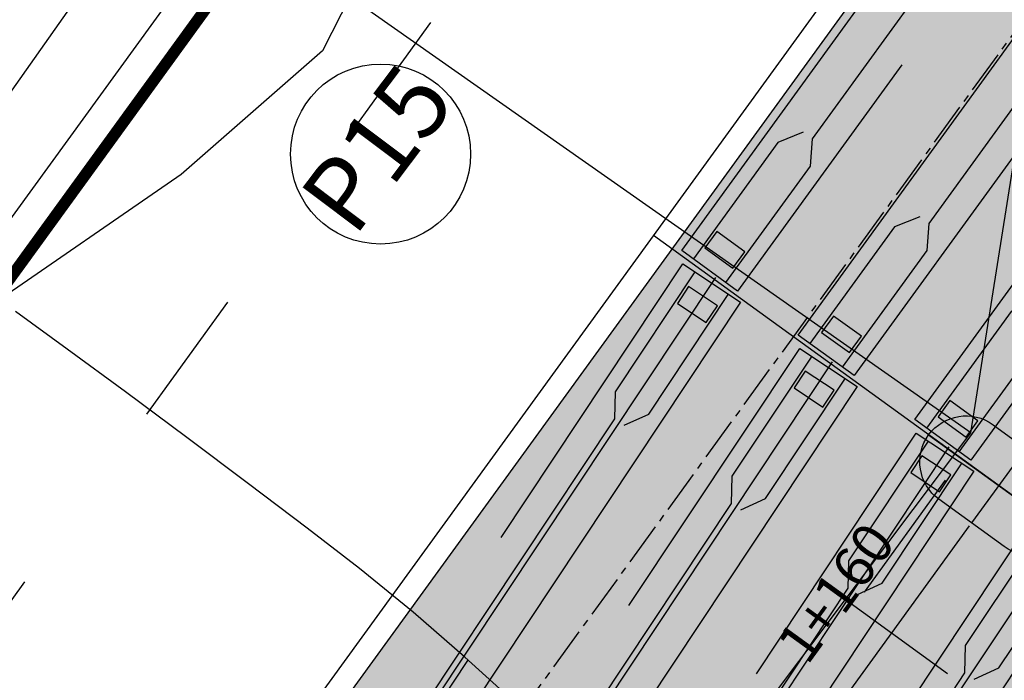
# Model space of a CAD drawing. Units: metres. Extents: x 257096 to 538771, y 8661449 to 17330537.
# Drawn here: x 269348 to 269365, y 8665434 to 8665446 of the extents above; entities that cross this region are included whole.
import ezdxf
from ezdxf.enums import TextEntityAlignment as Align

# ---------------------------------------------------------------- set-up
doc = ezdxf.new("R2010")
doc.units = ezdxf.units.M
for name, pattern in [('ACAD_ISO03W100', [30, 12, -18]), ('CENTER', [2, 1.25, -0.25, 0.25, -0.25]), ('CENTER2', [1.125, 0.75, -0.125, 0.125, -0.125]), ('DASHDOT', [25.4, 12.7, -6.35, 0, -6.35]), ('DASHED', [0.75, 0.5, -0.25])]:
    doc.linetypes.add(name, pattern=pattern)
for name, color, linetype in [('0 CASCO BD', 252, 'Continuous'), ('04_ALI', 7, 'Continuous'), ('05_PERF', 7, 'Continuous'), ('BARANDA SOLIDAS', 22, 'Continuous'), ('Borde de pista proy', 184, 'Continuous'), ('C-ROAD-STAN-MAJR', 11, 'Continuous'), ('ENCOFRADO', 3, 'Continuous'), ('G-EJES', 6, 'CENTER'), ('G-TEXTOS-TITULOS', 4, 'Continuous'), ('PILAR', 3, 'Continuous'), ('PLAN - SEÑAL INFORMATIVA', 92, 'Continuous'), ('PROGRESIVAS DE ZAPTAS', 2, 'Continuous'), ('Señalizacion', 252, 'Continuous'), ('TOP_Veredas', 252, 'Continuous')]:
    doc.layers.add(name, color=color, linetype=linetype)
for name, color, linetype, true_color in [('02_TIN Mn', 7, 'Continuous', 0x757500), ('BARANDA SOMBRA', 7, 'Continuous', 0x8c8c8c), ('PISTA', 7, 'Continuous', 0x85d4e0), ('SOMBRA NUBE', 7, 'Continuous', 0xb3b3b3)]:
    doc.layers.add(name, color=color, linetype=linetype, true_color=true_color)
doc.styles.add('500-TITULO', font='txt', dxfattribs={"height": 2})
doc.styles.add('DATOS-02', font='romand.shx')
pattern_1 = [(0, (-0.076174672256207, 0.2886511112296042), (0, 6.985), [5.08, -1.905]), (90, (-0.076174672256207, 0.2886511112296042), (-6.985, 4.277078946022131e-16), [5.08, -1.905])]

# ---------------------------------------------------------------- blocks, each defined once
blk = doc.blocks.new('VIA_VIADUCTO')
at = {"layer": 'SOMBRA NUBE', "linetype": 'CENTER2', "lineweight": -3, "flags": 128}
blk.add_lwpolyline([(-816.5094862123951, -3673.549239240587), (-352.7002019370557, -2833.433874811977), (-347.0394032954355, -2822.166423514485), (-345.851516623341, -2819.77815996483), (-344.6807705766405, -2817.382266938686, 0.05391122827216593), (-314.2028725093696, -2741.665657579899), (-313.3872593019041, -2739.126814378425), (-312.5892924155924, -2736.581598008052), (-312.5591917459387, -2736.484220378101), (-310.5838355467422, -2730.400272525847), (-308.4288136779214, -2724.385369960219, -0.07680919409445197), (-278.7978592401487, -2666.67325251922), (105.7777784968494, -2136.604011766613), (106.1442073952057, -2136.098949471489), (106.5105471901479, -2135.593979345635), (106.8767833225429, -2135.089090827852), (107.2429012408829, -2134.584273366258), (107.6088863991899, -2134.079516423866), (107.9747242572485, -2133.574809465557), (108.3404002789757, -2133.070141976699), (108.7058999316068, -2132.565503457561), (109.0712086850544, -2132.060883415863), (109.4363120108028, -2131.556271379814), (109.8011953810346, -2131.051656899974), (110.1658442678163, -2130.547029539943), (110.5302441420499, -2130.042378887534), (110.8943804727169, -2129.537694549188), (111.2582387258881, -2129.032966151834), (111.6218043640256, -2128.528183352202), (111.9850628447603, -2128.023335833102), (112.347999620426, -2127.518413294107), (112.7106001367792, -2127.013405475765), (113.0728498326498, -2126.508302137256), (113.4347341383109, -2126.003093071282), (113.7962384753628, -2125.497768102214), (114.1573482555686, -2124.992317093536), (114.5180488798651, -2124.486729929224), (114.8783257376635, -2123.980996543542), (115.2381642060936, -2123.475106896833), (115.5975496489555, -2122.969050988555), (115.9564674161375, -2122.462818866596), (116.3149028425105, -2121.956400606781), (116.6728412474622, -2121.449786331505), (117.0302681189496, -2120.942966099828), (122.8258661534637, -2111.671245127916), (128.3589904471883, -2102.30620733276), (128.9277041502646, -2101.404217494652), (129.4930879762978, -2100.500691661611), (130.0550592154614, -2099.59559308365), (130.6135347945965, -2098.688885921612), (131.1684312713915, -2097.780535250902), (131.7196648292593, -2096.87050710246), (132.2671512715751, -2095.958768472075), (132.8108060175437, -2095.045287350193), (133.3505440977751, -2094.130032736808), (133.886280150502, -2093.212974684313), (134.4179284181446, -2092.29408429563), (134.9454027446336, -2091.373333765194), (135.468616572849, -2090.450696399435), (135.9874829429318, -2089.526146635413), (136.5019144908292, -2088.599660066888), (137.0118234471884, -2087.671213474125), (137.5171216372983, -2086.740784840658), (138.0177204812644, -2085.808353381231), (138.5135309944744, -2084.873899571598), (139.0044637889368, -2083.937405154109), (139.4904290755512, -2082.998853191733), (139.9713366658543, -2082.058228066191), (140.4470959756291, -2081.115515518934), (140.917616028164, -2080.170702667907), (141.3828054584446, -2079.22377804108), (141.8425725183915, -2078.274731593207), (142.2968250819249, -2077.323554735631), (142.7454706512508, -2076.370240360498), (143.1884163637878, -2075.414782868698), (143.6255689992104, -2074.457178190351), (144.0568349881214, -2073.497423818335, 0.07616477312258471), (158.0246506200056, -2022.488592799753), (158.1425072968123, -2021.443012554199), (158.254203314078, -2020.396283078939), (158.3598204671289, -2019.348449885845), (158.4594410446589, -2018.299556963146), (158.5531478085904, -2017.249646807089), (158.6410239745164, -2016.198760421947), (158.7231531930156, -2015.146937360987), (158.7996195310843, -2014.094215713441), (158.8705074548488, -2013.040632158518), (158.9359018119285, -2011.986221959814), (158.9958878156031, -2010.931018996984), (159.0505510284565, -2009.87505578436), (159.0999773473013, -2008.818363482133), (159.1442529879278, -2007.760971928015), (159.1834644717164, -2006.702909654006), (159.2176986112026, -2005.644203901291), (159.2470424973289, -2004.584880646318), (159.2715834866976, -2003.524964626878), (159.2914091896382, -2002.464479347691), (159.3066074586241, -2001.403447117656), (159.3172663771547, -2000.341889062896), (159.3234742491622, -1999.279825147241), (159.3253195892903, -1998.217274202034), (159.3228911129409, -1997.154253941029), (159.3162777273683, -1996.09078097716), (159.3055685230647, -1995.02687086165), (159.2908527655527, -1993.962538087741), (159.2722198876436, -1992.89779612422), (159.249759482278, -1991.832657434046), (159.2235612953664, -1990.767133494839), (159.1937150799204, -1989.701234742999), (159.2036181960138, -1978.823766889051), (158.9401245613699, -1967.892877584323), (158.8907667254098, -1967.274671597406), (158.8408636994427, -1966.656382037327), (158.7904331399477, -1966.038007935509), (158.7394927112618, -1965.419548269361), (158.6880600851146, -1964.801001975313), (158.6361529414426, -1964.182367948815), (158.5837889676332, -1963.563645044342), (158.5309858594555, -1962.944832069799), (158.4777613203623, -1962.325927807018), (158.4241330621298, -1961.706930991262), (158.370118804567, -1961.087840331718), (158.3157362756901, -1960.468654498458), (158.2610032121302, -1959.849372129887), (158.2059373587254, -1959.229991838336), (158.1505564691033, -1958.610512200743), (158.0948783054482, -1957.990931771696), (158.0389206387335, -1957.37124908343), (157.9827012487804, -1956.751462634653), (157.9262379246647, -1956.131570912898), (157.8695484644268, -1955.511572372168), (157.8126506753615, -1954.891465453431), (157.7555623741937, -1954.271248586476), (157.6983013873105, -1953.650920167565), (157.6408855507616, -1953.030478596687), (157.5833327100263, -1952.409922249615), (157.5256607210031, -1951.789249487221), (157.4678874493111, -1951.168458674103), (157.4100307712215, -1950.547548150644), (157.3521085727843, -1949.926516259089), (157.2941387510509, -1949.305361334234), (157.2361392133753, -1948.684081703424), (95.00976718036691, -1282.162057358772, -0.01558254096049931), (92.67887249501655, -1244.571047773585), (82.47305112337926, -912.9394043684006), (81.77870465547312, -901.7554702237248), (81.62575084948912, -899.3783565796912), (81.4633008648525, -897.0021735634655, 0.02807577482514661), (75.13537730247481, -830.5237284116447), (74.84524390130537, -828.1597824767232), (74.54561100678984, -825.7967251185328), (73.07275063730776, -814.3864706605673), (36.47040401335107, -586.1823851577938, -0.02700818517320986), (29.62972372199874, -521.2945777345449), (2.996094452915713, 0.1530295051634312)], format="xyb", dxfattribs=at)
at = {"layer": 'SOMBRA NUBE', "flags": 128}
for points in [[(-608.5430905264709, -3291.472295857106), (-355.000788086385, -2832.221498096362), (-349.3650196868693, -2821.003867866471), (-348.1835268088616, -2818.628459133208), (-346.9962792768492, -2816.198796363547, 0.05397316452478675), (-316.6925636897213, -2740.914910636842), (-315.8654545395984, -2738.340282831341), (-315.0717827044427, -2735.808766072616), (-315.0377909209346, -2735.69880043529), (-313.0446746599046, -2729.560152933002), (-310.8865221638116, -2723.536512443796, -0.07677408555880275), (-280.9023266054573, -2665.146420141682), (11.3668045111117, -2262.30531107448), (24.09068157344097, -2244.767705483972)], [(23.47920449501476, -2244.818253665595), (11.04593619448133, -2262.066422309726), (-281.2260908155004, -2664.911522852257, 0.07676874075906845), (-311.2646257491433, -2723.405903872102), (-313.4232652927167, -2729.430903764442), (-315.419113870943, -2735.577966598794), (-315.4537042873562, -2735.689868852496), (-316.2467153453617, -2738.219277977943), (-317.075597472256, -2740.799424711615, -0.05398275010894094), (-347.352505111543, -2816.016711128876), (-348.5422976066475, -2818.451582081616), (-349.722806824022, -2820.825013151392), (-355.3547244170913, -2832.034978602082), (-608.8932691616725, -3291.278969905861)]]:
    blk.add_lwpolyline(points, format="xyb", dxfattribs=at)
blk = doc.blocks.new('*U25')
at = {"layer": 'SOMBRA NUBE', "linetype": 'DASHED', "ltscale": 20}
for p, q in [((-0.1404083294495699, -1.745976957020717), (0.006910746066020657, -0.5550541666301653)), ((-0.4473221992189487, -4.227066209051603), (-0.300003123703358, -3.036143418661052)), ((-0.7542360689883272, -6.70815546108249), (-0.6069169934727365, -5.517232670691938))]:
    blk.add_line(p, q, dxfattribs=at)
at = {"layer": 'SOMBRA NUBE', "linetype": 'DASHDOT', "lineweight": -3, "ltscale": 2}
for p, q in [((49.51971457257302, -7.284415442958774), (-0.3008731950299885, -1.121553846051271)), ((49.21280070280363, -9.765504694989655), (-0.6077870647993671, -3.602643098082157)), ((48.90588683303425, -12.24659394702055), (-0.9147009345687453, -6.083732350113043))]:
    blk.add_line(p, q, dxfattribs=at)
at = {"layer": 'SOMBRA NUBE', "linetype": 'DASHED', "lineweight": -3, "ltscale": 20}
for points in [[(0.006910746066020657, -0.5550541666301653), (49.4798303856568, -6.67491710327517)], [(49.44913889343494, -6.923026021089856), (46.96804977873909, -6.61611132748371), (46.54038414479972, -6.815113763631728), (2.823591323512427, -1.407293037020202), (2.457308468100312, -1.110077585790934), (-0.02378071745672988, -0.8031628533896986)], [(-0.1097168104734709, -1.497867822925034), (2.371372381315243, -1.804782550466608), (2.799037690554024, -1.605780036615873), (46.51583047900037, -7.013600826731257), (46.88211368849518, -7.31081629736205), (49.35446261998531, -7.616649811774653)], [(49.3325113133786, -7.865839895943036), (-0.1404083730121487, -1.745977308231978)], [(-0.300003123703358, -3.036143418661052), (49.17291651588742, -9.156006355306058)], [(49.14222502366556, -9.404115273120741), (46.66113590896972, -9.097200579514602), (46.23347027503035, -9.29620301566262), (2.516677453743048, -3.888382289051088), (2.150394598330933, -3.59116683782182), (-0.3306945872261084, -3.284252105420586)], [(-0.4166306802428497, -3.97895707495592), (2.064458511545864, -4.285871802497494), (2.492123820784645, -4.08686928864676), (46.20891660923098, -9.494690078762144), (46.57519981872581, -9.79190554939294), (49.04754875021593, -10.09773906380554)], [(49.02559744360921, -10.34692914797392), (-0.4473222427815271, -4.227066560262864)], [(-0.6069169934727365, -5.517232670691938), (48.86600264611805, -11.63709560733694)], [(48.83531115389618, -11.88520452515163), (46.35422203920034, -11.57828983154549), (45.92655640526097, -11.77729226769351), (2.209763583973669, -6.369471541081975), (1.843480728561555, -6.072256089852706), (-0.6376084569954874, -5.765341357451472)], [(-0.7235445500122282, -6.460046326986808), (1.757544641776486, -6.76696105452838), (2.185209951015266, -6.567958540677646), (45.90200273946161, -11.97577933079302), (46.26828594895643, -12.27299480142383), (48.74063488044654, -12.57882831583642)], [(48.71868357383983, -12.8280184000048), (-0.7542361125509061, -6.708155812293752)]]:
    blk.add_lwpolyline(points, dxfattribs=at)
at = {"layer": 'SOMBRA NUBE', "lineweight": -3}
for points in [[(0.5166940736809646, -1.524974698568173), (0.5903534026085506, -0.9295132766019161), (0.2430009079226062, -0.8865453330313814), (0.1693415789950204, -1.482006754997638)], [(0.2097802039115861, -4.006063950599059), (0.2834395328391721, -3.410602528632803), (-0.0639129618467722, -3.367634585062268), (-0.1375722907743582, -3.963096007028525)], [(-0.09713366585779282, -6.487153202629947), (-0.02347433693020617, -5.891691780663689), (-0.3708268316161503, -5.848723837093154), (-0.4444861605437365, -6.444185259059411)]]:
    blk.add_lwpolyline(points, close=True, dxfattribs=at)
blk = doc.blocks.new('*U64')
at = {"layer": 'SOMBRA NUBE', "linetype": 'DASHDOT', "lineweight": -3, "ltscale": 2}
for p, q in [((50.17102686903397, -13.24783431255932), (0.5419178582785354, -1.262757325936724)), ((49.48522629783925, -15.65408052232771), (0.1899812834119185, -3.7496322270291)), ((48.79607288575446, -18.05952374600524), (-0.1619818239228533, -6.236502036277008)), ((48.10864443387403, -20.46537697911978), (-0.5139315156752681, -8.723373438678234))]:
    blk.add_line(p, q, dxfattribs=at)
at = {"layer": 'SOMBRA NUBE', "linetype": 'DASHED', "lineweight": -3, "ltscale": 20}
for points in [[(0.6303874376709837, -1.90137014266121), (0.912081981664612, -0.7349018890998752), (50.20066095962508, -12.63775169831136), (49.9189664170048, -13.80421995412054), (0.6303873545939623, -1.901370486674645)], [(50.1419745769583, -12.88076591864312), (47.71183240898835, -12.29390233440653), (47.26432341069289, -12.44301826410603), (3.613674321997599, -1.901692100371593), (3.283537888805663, -1.564779514226645), (0.853395655407791, -0.9779158835305989)], [(0.6890738696851139, -1.658355710052342), (3.119216111637117, -2.245219337065588), (3.566724794580664, -2.096103292886851), (47.21737384580787, -12.63742951655581), (47.54751062688688, -12.97434216180277), (49.96909208477097, -13.55913838604647)], [(0.2784508628043669, -4.388245043753586), (0.5601454067979951, -3.221776790192252), (49.51486038843037, -15.04399790807975), (49.23316584581008, -16.21046616388892), (0.2784507797273454, -4.388245387767022)], [(49.45617400576361, -15.28701212841152), (47.02603183779365, -14.70014854417492), (46.57852283949818, -14.84926447387442), (3.261737747130981, -4.38856700146397), (2.931601313939045, -4.051654415319023), (0.5014590805411739, -3.464790784622975)], [(0.337137294818497, -4.145230611144719), (2.767279536770499, -4.732094238157964), (3.214788219714046, -4.582978193979229), (46.53157327461317, -15.0436757263242), (46.86171005569217, -15.38058837157116), (49.28329151357627, -15.96538459581486)], [(-0.07351224453040525, -6.875114853001494), (0.2081822994632231, -5.70864659944016), (48.82570697634556, -17.44944113175728), (48.54401243372529, -18.61590938756645), (-0.07351232760742651, -6.87511519701493)], [(48.76702059367879, -17.69245535208904), (46.33687842570885, -17.10559176785245), (45.88936942741338, -17.25470769755195), (2.909774639796209, -6.875436810711879), (2.579638206604274, -6.538524224566929), (0.1494959732064022, -5.951660593870884)], [(-0.01482581251627491, -6.632100420392626), (2.415316429435727, -7.218964047405872), (2.862825112379274, -7.069848003227135), (45.84241986252837, -17.44911895000173), (46.17255664360736, -17.78603159524869), (48.59413810149147, -18.37082781949239)], [(-0.4254619362828196, -9.361986255402718), (-0.1437673922891913, -8.195518001841384), (48.13827852446513, -19.85529436487182), (47.85658398184486, -21.021762620681), (-0.425462019359841, -9.361986599416152)], [(48.07959214179836, -20.09830858520359), (45.64944997382841, -19.51144500096699), (45.20194097553295, -19.6605609306665), (2.557824948043795, -9.362308213113103), (2.22768851485186, -9.025395626968153), (-0.2024537185460129, -8.438531996272108)], [(-0.3667755042686892, -9.118971822793851), (2.063366737683313, -9.705835449807095), (2.510875420626859, -9.556719405628362), (45.15499141064794, -19.85497218311627), (45.48512819172693, -20.19188482836324), (47.90670964961102, -20.77668105260694)]]:
    blk.add_lwpolyline(points, dxfattribs=at)
at = {"layer": 'SOMBRA NUBE', "lineweight": -3}
for points in [[(49.72207469049534, -13.44804790987712), (49.86292175992391, -12.86481373321944), (49.52270182450365, -12.78265294401997), (49.38185475507507, -13.36588712067765)], [(49.03627411930064, -15.85429411964551), (49.17712118872921, -15.27105994298783), (48.83690125330895, -15.18889915378836), (48.69605418388038, -15.77213333044604)], [(48.34712070721583, -18.25973734332304), (48.4879677766444, -17.67650316666536), (48.14774784122414, -17.59434237746589), (48.00690077179557, -18.17757655412357)]]:
    blk.add_lwpolyline(points, close=True, dxfattribs=at)
blk = doc.blocks.new('viaductoo')
blk.add_blockref('VIA_VIADUCTO', (268627.977187891, 8668089.838545438))
at = {"color": 5, "rotation": 61.09011527184735}
blk.add_blockref('*U25', (268359.0029820545, 8665441.814070884), dxfattribs=at)
at = {"color": 4, "rotation": 69.9846951274323}
blk.add_blockref('*U64', (268330.457300086, 8665398.47715433), dxfattribs=at)
blk = doc.blocks.new('HACHT VIADUCTO 01')
at = {"layer": 'PISTA'}
h = blk.add_hatch(color=256, dxfattribs=at)
h.dxf.hatch_style = 1
edge = h.paths.add_edge_path()
edge.add_arc((-818.4035292826011, -858.7229493763298), 391.6949998668251, 331.0978732861121, 342.6654702851318)
edge.add_line((-444.4987636209989, -975.4285582229495), (-441.7580373693781, -967.7627236321568))
edge.add_line((-441.7580373693781, -967.7627236321568), (-439.1701811411476, -960.0188890919089))
edge.add_line((-439.1701811411476, -960.0188890919089), (-439.1388407559425, -959.9220691043884))
edge.add_line((-439.1388407559425, -959.9220691043884), (-438.0826052258781, -956.7690856307745))
edge.add_line((-438.0826052258781, -956.7690856307745), (-436.9694601000811, -953.6210752017796))
edge.add_arc((-245.7441984636243, -1011.525646181777), 199.8000000708431, 145.9351190878237, 163.1532589686925, ccw=False)
edge.add_line((-411.2592815977696, -899.611405428499), (-409.5177352112078, -896.7625323329121))
edge.add_line((-409.5177352112078, -896.7625323329121), (-407.7364463188278, -893.9546953942627))
edge.add_line((-407.7364463188278, -893.9546953942627), (-398.971912805544, -880.4455886315554))
edge.add_line((-398.971912805544, -880.4455886315554), (-380.3270316594862, -854.7469301018864))
edge.add_line((-380.3270316594862, -854.7469301018864), (-397.6235697787488, -854.7469301018864))
edge.add_line((-397.6235697787488, -854.7469301018864), (-419.7674614130228, -885.2683533914387))
edge.add_arc((-245.7441984784964, -1011.525646174327), 215.0000000540539, 144.0383780440677, 161.5992536354917)
edge.add_line((-449.7516569774307, -943.6584457010031), (-451.9098094735236, -949.6820861902088))
edge.add_line((-451.9098094735236, -949.6820861902088), (-453.888846313348, -955.7773701380938))
edge.add_line((-453.888846313348, -955.7773701380938), (-454.7305893532175, -958.4622160885483))
edge.add_line((-454.7305893532175, -958.4622160885483), (-455.5576985033404, -961.0368438940495))
edge.add_arc((-818.4035293701163, -858.7229493334889), 376.9949999635944, 331.8950627657104, 344.2528104150728, ccw=False)
edge.add_line((-485.8614140904683, -1036.320729620755), (-487.0486616224807, -1038.750392390415))
edge.add_line((-487.0486616224807, -1038.750392390415), (-488.2301545004884, -1041.125801123679))
edge.add_line((-488.2301545004884, -1041.125801123679), (-493.8659229000041, -1052.343431353569))
edge.add_line((-493.8659229000041, -1052.343431353569), (-747.408225336083, -1511.594229107723))
edge.add_line((-747.408225336083, -1511.594229107723), (-735.1519731071603, -1518.36063740775))
edge.add_line((-735.1519731071603, -1518.36063740775), (-475.4954781735141, -1048.034970667213))
at = {"layer": 'BARANDA SOLIDAS'}
for points in [[(-115.3859303186182, -464.9401869233698), (-127.8191986191378, -482.1883555669338), (-420.0912256291194, -885.0334561094642, 0.07676874075906845), (-450.1297605627624, -943.5278371293098), (-452.2884001063358, -949.5528370216489), (-454.284248684562, -955.6998998560011), (-454.3188391009753, -955.8118021097034), (-455.1118501589808, -958.3412112351507), (-455.9407322858751, -960.9213579688221, -0.05398275010894094), (-486.2176399251621, -1036.138644386083), (-487.4074324202666, -1038.573515338823), (-488.5879416376411, -1040.9469464086), (-494.2198592307104, -1052.156911859289), (-747.7584039752837, -1511.400903163478)], [(-747.4082253400993, -1511.594229115173), (-493.8659229000041, -1052.343431353569), (-488.2301545004884, -1041.125801123679), (-487.0486616224807, -1038.750392390415), (-485.8614140904683, -1036.320729620755, 0.05397316452478675), (-455.5576985033404, -961.0368438940495), (-454.7305893532175, -958.4622160885483), (-453.9369175180618, -955.9306993298233), (-453.9029257345537, -955.820733692497), (-451.9098094735236, -949.6820861902088), (-449.7516569774307, -943.6584457010031, -0.07677408555880275), (-419.7674614190764, -885.2683533988893), (-127.4983303025074, -482.4272443316877), (-114.7744532401848, -464.8896387405694)]]:
    blk.add_lwpolyline(points, format="xyb", dxfattribs=at)
blk = doc.blocks.new('nuevos')
at = {"layer": 'PLAN - SEÑAL INFORMATIVA', "color": 5}
blk.add_circle((-311.1529818321578, -435.2338337693363), 1.562499667077507, dxfattribs=at)
at = {"layer": 'G-TEXTOS-TITULOS', "style": '500-TITULO'}
blk.add_text('P15', height=1.249999733662006, rotation=53.04812499437377, dxfattribs=at).set_placement((-310.7163649313152, -435.5131929125637), align=Align.CENTER)
blk = doc.blocks.new('*U370')
h = blk.add_hatch()
h.set_pattern_fill('ANGLE', color=6)
h.set_pattern_definition(pattern_1)
h.paths.add_polyline_path([(1.423825327743793, 2.088660173743313), (0.8238253277670763, 2.088660173743313, 0.4142135623730951), (-0.07617467260545285, 1.188660173370784), (1.423825327743793, 1.188660174302107)])
h.paths.add_polyline_path([(2.02382532772051, 2.088660173743313), (1.423825327743793, 2.088660173743313), (1.423825327743793, 1.188660174302107), (2.923825328093039, 1.188660175233429, 0.4142135617669218)])
h.paths.add_polyline_path([(2.923825328093039, 1.188660175233429), (1.423825327743793, 1.188660174302107), (1.423825327743793, 0.2886601729982552), (2.02382532772051, 0.2886601729982552, 0.4142135629792686)])
h.paths.add_polyline_path([(1.423825327743793, 1.188660174302107), (-0.07617467260545274, 1.188660173370784, 0.4142135623730951), (0.8238253277670763, 0.2886601729982552), (1.423825327743793, 0.2886601729982552)])
at = {"true_color": 0xf500f5}
h = blk.add_hatch(color=6, dxfattribs=at)
h.dxf.hatch_style = 1
edge = h.paths.add_edge_path()
edge.add_line((0.09679278979027806, -1.058598675519679), (-1.036381945188929, -0.2364581644910468))
edge.add_arc((-0.5665873674896031, 0.411070255514316), 0.7999999999689558, 54.03837804062772, 234.03837804062772, ccw=False)
edge.add_line((-0.09679278979027778, 1.058598675519679), (1.03638194522539, 0.2364581645413019))
edge.add_arc((0.5665873675078339, -0.4110702554891886), 0.8, -125.96162195937228, 54.038378040627606, ccw=False)
at = {"layer": 'PILAR'}
h = blk.add_hatch(dxfattribs=at)
h.set_pattern_fill('ANGLE', color=256)
h.set_pattern_definition([(0, (-269057.8630237612, -8664706.071048979), (0, 6.985), [5.08, -1.905]), (90, (-269057.8630237612, -8664706.071048979), (-6.985, 4.277078946022131e-16), [5.08, -1.905])])
h.paths.add_polyline_path([(2.02382532772051, 2.088660173743313), (0.8238253277670761, 2.088660173743313, 1), (0.8238253277670761, 0.2886601729982552), (2.02382532772051, 0.2886601729982552, 1)])
h = blk.add_hatch(dxfattribs=at)
h.set_pattern_fill('ANGLE', color=256)
h.set_pattern_definition(pattern_1)
h.paths.add_polyline_path([(1.423825327743793, 2.088660173743313), (0.8238253277670763, 2.088660173743313, 0.4142135623730951), (-0.07617467260545285, 1.188660173370784), (1.423825327743793, 1.188660174302107)])
h.paths.add_polyline_path([(2.02382532772051, 2.088660173743313), (1.423825327743793, 2.088660173743313), (1.423825327743793, 1.188660174302107), (2.923825328093039, 1.188660175233429, 0.4142135617669217)])
h.paths.add_polyline_path([(2.923825328093039, 1.188660175233429), (1.423825327743793, 1.188660174302107), (1.423825327743793, 0.2886601729982552), (2.02382532772051, 0.2886601729982552, 0.4142135629792686)])
h.paths.add_polyline_path([(1.423825327743793, 1.188660174302107), (-0.07617467260545274, 1.188660173370784, 0.4142135623730951), (0.8238253277670763, 0.2886601729982552), (1.423825327743793, 0.288660172998255)])
at = {"layer": 'PILAR', "color": 1}
for p, q in [((-1.214115787839853, 0.88086483342551), (1.214115787086031, -0.8808648328785968)), ((0.4697945781195946, 0.6475284197388036), (-0.4697945781195944, -0.6475284197388035))]:
    blk.add_line(p, q, dxfattribs=at)
at = {"layer": 'PILAR'}
blk.add_lwpolyline([(0.09679278979027806, -1.058598675519679), (-1.036381945188929, -0.2364581644910468, -0.9999999999999999), (-0.09679278979027778, 1.058598675519679), (1.03638194522539, 0.2364581645413019, -0.9999999999999999)], format="xyb", close=True, dxfattribs=at)
blk = doc.blocks.new('AeccTickLine')
at = {"color": 3}
blk.add_line((0, -2), (0, 2), dxfattribs=at)
blk = doc.blocks.new('LENAE')
at = {"layer": '04_ALI', "color": 210, "linetype": 'DASHED', "lineweight": -3, "ltscale": 10}
blk.add_lwpolyline([(-992.9496155970846, -1647.939608374611), (-523.0505639868788, -796.7936171833426, 0.06095295532365597), (-488.1569064622745, -710.1068830303848), (-488.1306329671061, -710.0084856171161, -0.09193823113980468), (-455.5285473004915, -641.5209063664079), (-70.95290954841767, -111.4516655877233)], format="xyb", dxfattribs=at)
at = {"layer": 'C-ROAD-STAN-MAJR', "color": 11, "linetype": 'Continuous', "lineweight": -3, "xscale": 0.6000000000000001, "yscale": 0.6000000000000001, "zscale": 0.6000000000000001, "rotation": 54.03837804465975}
blk.add_blockref('AeccTickLine', (-445.1339702726109, -627.1938273403794), dxfattribs=at)
at = {"layer": 'C-ROAD-STAN-MAJR', "color": 11, "linetype": 'Continuous', "lineweight": -3, "insert": (-445.6414706718642, -626.8256258405745), "char_height": 0.7000000000000001, "attachment_point": 8, "rotation": 54.038378044659765, "style": 'DATOS-02'}
blk.add_mtext('1+160', dxfattribs=at)
blk = doc.blocks.new('EJE SEGUNBDO')
at = {"layer": 'ENCOFRADO'}
blk.add_line((-306.6621129884734, -438.515988279134), (-320.745856125548, -428.2979562133551), dxfattribs=at)
blk.add_blockref('*U370', (-314.7562182387919, -432.6435560584068), dxfattribs=at)
at = {"layer": 'G-EJES', "linetype": 'ByBlock'}
blk.add_blockref('LENAE', (128.5204440822417, 191.990302009508), dxfattribs=at)
blk = doc.blocks.new('EJE PRIMERO')
at = {"layer": 'Señalizacion', "color": 253, "linetype": 'DASHED', "lineweight": -3, "ltscale": 10, "true_color": 0xb3b3b3}
blk.add_lwpolyline([(-986.9452997775516, -1768.110195774585), (-517.0462481673458, -916.964204583317, 0.06095295532365597), (-482.1525906427414, -830.2774704303592), (-482.126317147573, -830.1790730170906, -0.09193823113980468), (-449.5242314809584, -761.6914937663823), (-64.94859372888459, -231.6222529876977)], format="xyb", dxfattribs=at)
at = {"layer": 'Señalizacion', "color": 253, "linetype": 'DASHED', "lineweight": -3, "ltscale": 10, "true_color": 0xb3b3b3, "xscale": 0.6000000000000001, "yscale": 0.6000000000000001, "zscale": 0.6000000000000001, "rotation": 54.03837804465975}
blk.add_blockref('AeccTickLine', (-439.1296544530778, -747.3644147403538), dxfattribs=at)
at = {"layer": 'Señalizacion', "color": 253, "linetype": 'DASHED', "lineweight": -3, "ltscale": 10, "true_color": 0xb3b3b3, "insert": (-439.6371548523312, -746.996213240549), "char_height": 0.7000000000000001, "attachment_point": 8, "rotation": 54.038378044659765, "style": 'DATOS-02'}
blk.add_mtext('1+160', dxfattribs=at)
blk = doc.blocks.new('LOTES')
at = {"layer": 'TOP_Veredas', "flags": 128}
for points, elevation in [([(269595.8627672365, 8665788.542803174), (269578.8118848325, 8665764.889223164), (269565.2110482228, 8665746.065110032), (269543.4738006672, 8665715.906435989), (269539.9496286585, 8665711.094509812), (269541.2907836612, 8665706.869488934), (269531.1341686436, 8665693.588890817), (269527.8940588769, 8665693.943844866), (269514.3938221294, 8665675.239901872), (269500.0024823935, 8665655.320856819), (269469.5323726044, 8665613.293556567), (269456.4125621772, 8665595.025734218), (269448.8397751949, 8665584.362404708), (269437.6816620772, 8665568.786698548), (269420.3533358431, 8665544.838521931), (269398.3481749706, 8665514.347664066), (269387.5024508982, 8665499.330318712), (269369.8373798627, 8665475.013678437), (269355.2141309712, 8665454.740877768), (269342.6052619485, 8665436.885861095), (269315.4255618571, 8665399.703607347)], 25.81371100247465), ([(269336.958962324, 8665403.065429658), (269349.4150783983, 8665417.91989708), (269355.0833511506, 8665425.842519391), (269364.5108819049, 8665438.387497576), (269365.6055672456, 8665445.2903624), (269369.3198200463, 8665464.084950503), (269370.6146461651, 8665470.785933847), (269370.950596757, 8665471.490939265), (269369.9935743854, 8665472.210543776), (269354.364062137, 8665450.601054577), (269355.3576181428, 8665449.139511125), (269353.2624936479, 8665445.016683893), (269350.8086512238, 8665442.870835228), (269347.4652942303, 8665440.568645539)], 22.86996538800004), ([(269364.5108819049, 8665438.387497576), (269353.7382093919, 8665445.9528067)], 22.86996538800004)]:
    blk.add_lwpolyline(points, dxfattribs=dict(at, elevation=elevation))
blk = doc.blocks.new('LOTESS')
at = {"layer": 'TOP_Veredas', "linetype": 'Continuous'}
blk.add_blockref('LOTES', (-0.00288748275488615, 8.961744606494904e-05), dxfattribs=at)
blk = doc.blocks.new('TIN 023')
at = {"layer": '02_TIN Mn', "linetype": 'Continuous', "lineweight": -3, "elevation": 23.5}
blk.add_lwpolyline([(259356.5798315514, 8665433.719107628), (259355.7297215419, 8665434.488920026), (259354.82980307, 8665435.272842491), (259353.8986322868, 8665436.030578755), (259352.9902915261, 8665436.729720777), (259351.9740612472, 8665437.500380667), (259350.9048319732, 8665438.302305346), (259349.8374942276, 8665439.095241733), (259348.8269385338, 8665439.838936748), (259347.9280554153, 8665440.493137313)], dxfattribs=at)

msp = doc.modelspace()

# ---------------------------------------------------------------- linework, layer by layer
at = {"layer": 'Borde de pista proy', "color": 251}
msp.add_lwpolyline([(269316.1772505154, 8665392.27998504, -0.04498693540474986), (269336.8547374821, 8665426.953069612), (269725.694716982, 8665962.899948422, 0.0006944441527840853)], format="xyb", dxfattribs=at)
at = {"layer": 'Borde de pista proy', "color": 251, "const_width": 0.2}
msp.add_lwpolyline([(269316.7113430112, 8665392.006144969, -0.04500433607900616), (269337.3403837971, 8665426.60072368), (269726.180363297, 8665962.547602488, 0.0006944441527081748)], format="xyb", dxfattribs=at)
at = {"layer": 'Señalizacion', "linetype": 'ACAD_ISO03W100', "ltscale": 0.2}
for points in [[(268958.6468932733, 8664675.432003103), (269278.4624129299, 8665254.725995172), (269284.1578688298, 8665266.062429486), (269285.3546084476, 8665268.468492014), (269286.5026219513, 8665270.817863643, 0.05382651403486246), (269317.2214995117, 8665347.13314126), (269318.0212758413, 8665349.62268738), (269318.8251897215, 8665352.186872441), (269318.8499026951, 8665352.266820522), (269320.8006680394, 8665358.2750304), (269322.9514574411, 8665364.278119685, -0.07685888468418284), (269352.0932065411, 8665421.05121732), (269736.6688442781, 8665951.120458072, 4.618780513336693e-05)], [(269672.2468759901, 8665882.590387974), (269340.0114385299, 8665424.662821047, 0.04461339950307561), (269319.8355308038, 8665390.888079118)]]:
    msp.add_lwpolyline(points, format="xyb", dxfattribs=at)

# ---------------------------------------------------------------- block references
at = {"layer": '0 CASCO BD'}
msp.add_blockref('LOTESS', (2.561137080192566e-09, -9.313225746154785e-09), dxfattribs=at)
at = {"layer": '05_PERF'}
msp.add_blockref('TIN 023', (9999.999762594554, 0.0001080594956874847), dxfattribs=at)
at = {"layer": 'BARANDA SOMBRA'}
msp.add_blockref('HACHT VIADUCTO 01', (269766.8423227046, 8666309.960478695), dxfattribs=at)
at = {"layer": 'G-EJES', "linetype": 'ByBlock'}
for name, p in [('EJE SEGUNBDO', (269679.74883818, 8665870.112027097)), ('EJE PRIMERO', (269802.2649664416, 8666182.272916507))]:
    msp.add_blockref(name, p, dxfattribs=at)
at = {"layer": 'G-EJES'}
msp.add_blockref('nuevos', (269665.4191075042, 8665878.458754534), dxfattribs=at)
at = {"layer": 'PROGRESIVAS DE ZAPTAS', "color": 4}
msp.add_blockref('viaductoo', (1000, 0), dxfattribs=at)

doc.saveas('drawing.dxf')
